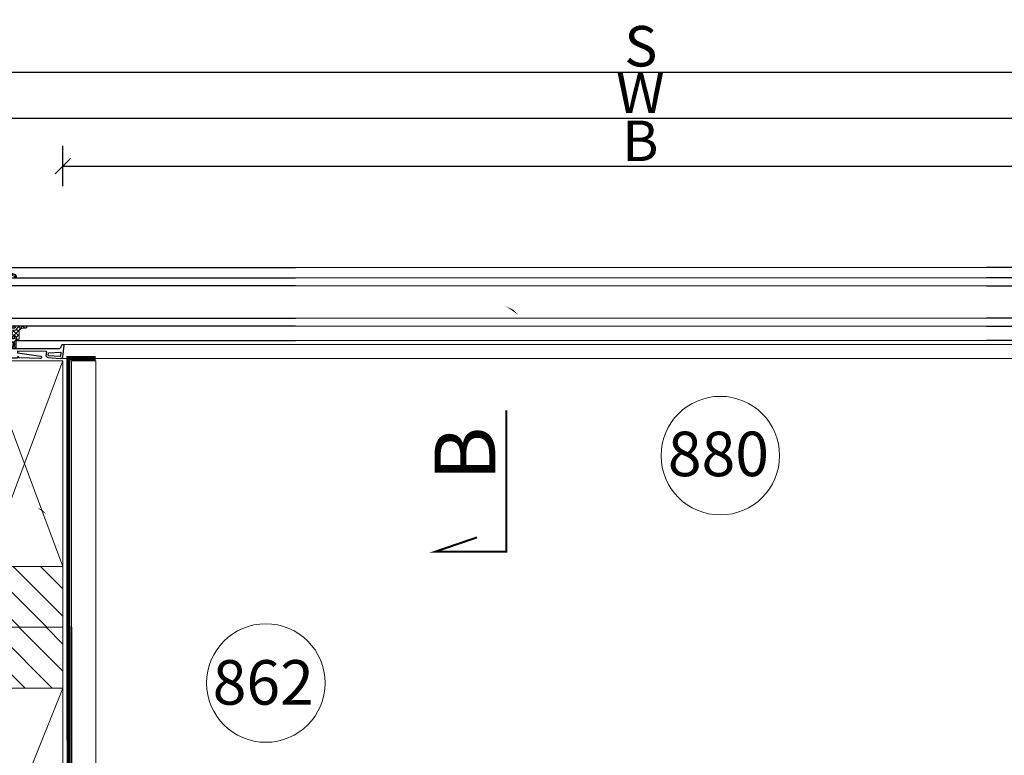
# Model space of a CAD drawing. Units: millimetres. Extents: x 3986 to 6856, y 5832 to 7802.
# Drawn here: x 5959 to 6445, y 6449 to 6813 of the extents above; entities that cross this region are included whole.
import ezdxf

# ---------------------------------------------------------------- set-up
doc = ezdxf.new("R2010")
doc.units = ezdxf.units.MM
doc.header["$LTSCALE"] = 30
doc.linetypes.add('HIDDEN', pattern=[0.375, 0.25, -0.125])
for name, color, linetype, lineweight in [('CONSTRUCTION', 40, 'Continuous', 20), ('FAKRO ALL', 1, 'Continuous', 20), ('FAKRO TEXT', 80, 'Continuous', 9), ('FAKRO WINDOW', 7, 'Continuous', 20)]:
    doc.layers.add(name, color=color, linetype=linetype, lineweight=lineweight)
doc.styles.add('FAKRO', font='arial.ttf')
doc.styles.get("Standard").update_dxf_attribs({"font": 'arial.ttf'})
doc.dimstyles.new('FAKRO', dxfattribs={"dimscale": 5, "dimtxt": 4, "dimasz": 1.5, "dimexe": 2, "dimexo": 15, "dimgap": 0.5, "dimtad": 1, "dimdec": 0, "dimrnd": 0.1, "dimzin": 1, "dimdsep": 46, "dimtxsty": 'Standard', "dimblk": 'OBLIQUE', "dimcen": 2, "dimclrd": 3, "dimclre": 3, "dimclrt": 3, "dimadec": 0, "dimazin": 0, "dimtfac": 1, "dimtdec": 0, "dimtix": 1, "dimtmove": 2, "dimatfit": 3, "dimldrblk": 'OBLIQUE', "dimfxl": 0, "dimtolj": 1, "dimarcsym": 0})

# ---------------------------------------------------------------- blocks, each defined once
blk = doc.blocks.new('_Oblique')
at = {"color": 0, "linetype": 'ByBlock', "lineweight": -2}
blk.add_line((-0.5, -0.5), (0.5, 0.5), dxfattribs=at)
blk = doc.blocks.new('*D9')
at = {"layer": 'DEFPOINTS', "color": 0, "transparency": 16777216}
for p in [(6588.882591037677, 6764.035740904634), (5942.407832458211, 6644.011202762922), (6588.882591037677, 6542.411202762922)]:
    blk.add_point(p, dxfattribs=at)
at = {"layer": 'FAKRO TEXT', "color": 3, "lineweight": -2, "transparency": 16777216}
for p, q in [((5942.407832458211, 6754.035740904634), (5942.407832458211, 6774.035740904634)), ((6588.882591037677, 6754.035740904634), (6588.882591037677, 6774.035740904634)), ((5942.407832458211, 6764.035740904634), (6588.882591037677, 6764.035740904634))]:
    blk.add_line(p, q, dxfattribs=at)
at = {"layer": 'FAKRO TEXT', "color": 3, "lineweight": -2, "transparency": 16777216, "xscale": 7.5, "yscale": 7.5, "zscale": 7.5, "rotation": 180}
blk.add_blockref('_Oblique', (5942.407832458211, 6764.035740904634), dxfattribs=at)
at = {"layer": 'FAKRO TEXT', "color": 3, "lineweight": -2, "transparency": 16777216, "xscale": 7.5, "yscale": 7.5, "zscale": 7.5}
blk.add_blockref('_Oblique', (6588.882591037677, 6764.035740904634), dxfattribs=at)
at = {"layer": 'FAKRO TEXT', "color": 3, "transparency": 16777216, "insert": (6265.645211747944, 6776.535740904634), "char_height": 20, "attachment_point": 5}
blk.add_mtext('\\A1;W', dxfattribs=at)
blk = doc.blocks.new('*D10')
at = {"layer": 'DEFPOINTS', "color": 0, "transparency": 16777216}
for p in [(6550.882591037677, 6740.298393480619), (5980.407832458211, 6644.011202762922), (6550.882591037677, 6644.011202762922)]:
    blk.add_point(p, dxfattribs=at)
at = {"layer": 'FAKRO TEXT', "color": 3, "lineweight": -2, "transparency": 16777216}
for p, q in [((5980.407832458211, 6730.298393480619), (5980.407832458211, 6750.298393480619)), ((6550.882591037677, 6730.298393480619), (6550.882591037677, 6750.298393480619)), ((5980.407832458211, 6740.298393480619), (6550.882591037677, 6740.298393480619))]:
    blk.add_line(p, q, dxfattribs=at)
at = {"layer": 'FAKRO TEXT', "color": 3, "lineweight": -2, "transparency": 16777216, "xscale": 7.5, "yscale": 7.5, "zscale": 7.5, "rotation": 180}
blk.add_blockref('_Oblique', (5980.407832458211, 6740.298393480619), dxfattribs=at)
at = {"layer": 'FAKRO TEXT', "color": 3, "lineweight": -2, "transparency": 16777216, "xscale": 7.5, "yscale": 7.5, "zscale": 7.5}
blk.add_blockref('_Oblique', (6550.882591037677, 6740.298393480619), dxfattribs=at)
at = {"layer": 'FAKRO TEXT', "color": 3, "transparency": 16777216, "insert": (6265.645211747944, 6752.798393480619), "char_height": 20, "attachment_point": 5}
blk.add_mtext('\\A1;B', dxfattribs=at)
blk = doc.blocks.new('*D11')
at = {"layer": 'DEFPOINTS', "color": 0, "transparency": 16777216}
for p in [(6611.417359202017, 6786.667176609144), (5920.417359202019, 6689.693470257534), (6611.417359202017, 6689.651119762712)]:
    blk.add_point(p, dxfattribs=at)
at = {"layer": 'FAKRO TEXT', "color": 3, "lineweight": -2, "transparency": 16777216}
for p, q in [((5920.417359202019, 6776.667176609144), (5920.417359202019, 6796.667176609144)), ((6611.417359202017, 6776.667176609144), (6611.417359202017, 6796.667176609144)), ((5920.417359202019, 6786.667176609144), (6611.417359202017, 6786.667176609144))]:
    blk.add_line(p, q, dxfattribs=at)
at = {"layer": 'FAKRO TEXT', "color": 3, "lineweight": -2, "transparency": 16777216, "xscale": 7.5, "yscale": 7.5, "zscale": 7.5, "rotation": 180}
blk.add_blockref('_Oblique', (5920.417359202019, 6786.667176609144), dxfattribs=at)
at = {"layer": 'FAKRO TEXT', "color": 3, "lineweight": -2, "transparency": 16777216, "xscale": 7.5, "yscale": 7.5, "zscale": 7.5}
blk.add_blockref('_Oblique', (6611.417359202017, 6786.667176609144), dxfattribs=at)
at = {"layer": 'FAKRO TEXT', "color": 3, "transparency": 16777216, "insert": (6265.917359202018, 6799.508240729198), "char_height": 20, "attachment_point": 5}
blk.add_mtext('\\A1;S', dxfattribs=at)
blk = doc.blocks.new('*D12')
at = {"layer": 'DEFPOINTS', "color": 0, "transparency": 16777216}
for p in [(5922.407832458211, 6610.625096442421), (6609.426885945825, 6611.048601390541), (6609.426885945825, 6180.032318501361)]:
    blk.add_point(p, dxfattribs=at)
at = {"layer": 'FAKRO TEXT', "color": 3, "lineweight": -2, "transparency": 16777216}
for p, q in [((5922.407832458211, 6190.032318501361), (5922.407832458211, 6170.032318501361)), ((6609.426885945825, 6190.032318501361), (6609.426885945825, 6170.032318501361)), ((5922.407832458211, 6180.032318501361), (6609.426885945825, 6180.032318501361))]:
    blk.add_line(p, q, dxfattribs=at)
at = {"layer": 'FAKRO TEXT', "color": 3, "lineweight": -2, "transparency": 16777216, "xscale": 7.5, "yscale": 7.5, "zscale": 7.5, "rotation": 180}
blk.add_blockref('_Oblique', (5922.407832458211, 6180.032318501361), dxfattribs=at)
at = {"layer": 'FAKRO TEXT', "color": 3, "lineweight": -2, "transparency": 16777216, "xscale": 7.5, "yscale": 7.5, "zscale": 7.5}
blk.add_blockref('_Oblique', (6609.426885945825, 6180.032318501361), dxfattribs=at)
at = {"layer": 'FAKRO TEXT', "color": 3, "transparency": 16777216, "insert": (6265.917359202018, 6192.532318501361), "char_height": 20, "attachment_point": 5}
blk.add_mtext('\\A1;X', dxfattribs=at)
blk = doc.blocks.new('A$C7F8E79C5')
at = {"layer": 'CONSTRUCTION'}
h = blk.add_hatch(dxfattribs=at)
h.set_pattern_fill('ANSI31', color=256, scale=3, angle=90, style=0)
h.set_pattern_definition([(135, (-12975.45349172634, -1197.593012456769), (-6.735192090801865, -6.735192090801863), [])])
h.paths.add_polyline_path([(190.0323706881527, 315.7891488244086), (190.0323706881518, 345.7891488244013), (278.0323706881527, 345.7891488244004), (278.0323706881527, 315.7891488244095)])
h = blk.add_hatch(dxfattribs=at)
h.set_pattern_fill('ANSI31', color=256, scale=3, angle=90, style=0)
h.set_pattern_definition([(135, (-204537.7870926878, 8339.122496443382), (-6.735192090801865, -6.735192090801863), [])])
h.paths.add_polyline_path([(278.0323706881527, 285.7745003869095), (278.0323706881527, 315.7891488244077), (0.003886009054440365, 315.7891488244077), (0.003886009054440365, 285.7745003869077)])
for p, q in [((278.0323706881527, 447.3891488244062), (240.0323706881527, 447.3891488244062)), ((294.3953860778047, 447.3891488244062), (282.3976025238153, 447.3891488244062)), ((190.0311330245795, 345.8068940892745), (278.0257336796385, 345.8068940892745)), ((278.0323706881527, 345.7891488244059), (278.0323706881527, 315.7891488244095)), ((0.02692839354040188, 315.7891488244077), (278.0323706881527, 315.7891488244131)), ((278.0323706881527, 315.7891488244095), (278.0323706881527, 285.7745003869077)), ((282.3975240176869, 23.13917111927913), (282.3976025238153, 315.7891488244095)), ((198.0301567415218, 85.59647910278181), (278.0323706881527, 285.7745003869077))]:
    blk.add_line(p, q, dxfattribs=at)
for points in [[(240.0323706881527, 345.7891488244059), (278.0323706881527, 345.7891488244059), (240.0323706881527, 447.3891488244062), (240.0323706881527, 345.7891488244059), (278.0323706881527, 447.3891488244062), (278.0323706881527, 345.7891488244059)], [(0.02584036855023442, 285.7745003869113), (278.0323706538975, 285.7714035458575)]]:
    blk.add_lwpolyline(points, dxfattribs=at)
at = {"layer": 'CONSTRUCTION', "linetype": 'Continuous'}
for points in [[(294.3953860778047, 447.3891488244062), (294.3953860778047, 447.3891488244062), (294.395378030029, 23.13629957993544), (282.2696098825027, 23.13920173396036)], [(282.3953860778047, 447.3891488244062), (282.395378030029, 35.13917197659066), (282.272481935368, 35.13920139026413)]]:
    blk.add_lwpolyline(points, dxfattribs=at)
at = {"layer": 'CONSTRUCTION'}
blk.add_lwpolyline([(198.0301567415218, 85.59647910278181), (278.0301567415218, 85.59647910278181), (278.0323706881527, 285.7745003869077), (198.0323706881527, 285.7745003869077)], close=True, dxfattribs=at)
at = {"layer": 'FAKRO ALL', "linetype": 'HIDDEN', "const_width": 2}
blk.add_lwpolyline([(294.2631638730154, 448.7691366167746), (280.7627271138981, 448.7690316162407), (280.9391162565798, 39.17715661654256, -0.41452124983603), (278.9379450841016, 37.17622755527191), (234.9880469701666, 37.17622755527191), (230.4749073403427, 33.4172570972878), (212.1409957398791, 33.4172570972878)], format="xyb", dxfattribs=at)
blk = doc.blocks.new('A$C59B554E2')
h = blk.add_hatch()
h.set_pattern_fill('ANSI31', color=256, scale=0.75)
h.set_pattern_definition([(45, (0, 4.547473508864641e-13), (-1.683798022700466, 1.683798022700466), [])])
h.paths.add_polyline_path([(55.77232091838687, 77.0544692134199), (55.77232091838664, 75.14869694685785), (55.72997042358543, 75.02164546241693), (55.56056844431919, 74.93694447279813), (54.75590904289902, 74.93694447279813), (54.62885755843581, 74.89459397797782), (54.5865070636346, 74.76754249353598), (54.5865070636346, 74.47108902985565), (54.62885755843581, 74.21698606097652), (54.84061003252373, 74.00523358691498), (55.0947130013783, 73.96288309211741), (56.28052685613056, 73.96288309211741), (56.53462982502151, 74.0052335869168), (56.70403180426956, 74.21698606097561), (56.78873279391246, 74.47108902985747), (56.78873279391269, 79.46844741774385), (56.70403180427002, 79.72255038662479), (56.53462982502151, 79.89195236586329), (56.28052685613056, 79.97665335550573), (55.9840733924384, 79.97665335550573), (55.81467141318967, 79.8919523658642), (55.77232091838687, 79.76490088142327), (55.77232091838664, 78.9602414800056), (55.72997042358566, 78.83318999556377), (55.56056844431896, 78.74848900592042), (54.29005359995904, 78.74848900592224), (54.16300211551334, 78.79083950074346), (52.89248727113659, 79.8496018710648), (52.59603380744261, 79.97665335550664), (31.75959035965457, 79.97665335550482), (31.37843590635634, 80.01900385030422), (31.0819824426444, 80.23075632436394), (30.87022996857445, 80.5695602828655), (30.78552897897043, 80.95071473618555), (30.78552897896998, 83.4493939301301), (30.70082798934595, 83.83054838345015), (30.48907551525826, 84.16935234195262), (30.1502715567633, 84.38110481601143), (29.7691171034628, 84.46580580563204), (28.79505572276048, 84.46580580563023), (28.41390126946226, 84.55050679525175), (28.07509731096707, 84.76225926931056), (27.8633448368787, 85.05871273301364), (27.7786438472549, 85.43986718631186), (27.7786438472549, 91.24188497564046), (27.69394285763065, 91.62303942896233), (27.48219038358047, 91.96184338746207), (27.14338642508392, 92.1735958615227), (26.76223197174886, 92.2582968511424), (25.27996465331967, 92.2582968511424), (25.02586168446669, 92.34299784078394), (24.81410921037877, 92.55475031484275), (24.77175871557529, 92.85120377852218), (24.89881020002122, 93.10530674740403), (25.66111910663744, 93.90996614884625), (25.78817059108314, 94.16406911772629), (25.74582009626192, 94.46052258140571), (25.57641811701342, 94.67227505546543), (25.27996465331921, 94.75697604508514), (25.02586168446669, 94.67227505546543), (23.79769733487319, 93.99466713846414), (23.33184189193275, 93.6558631799644), (22.99303793345575, 93.19000773702282), (22.82363595418883, 92.63945130446427), (22.78128545936738, 92.04654437708177), (22.9506874386343, 91.45363744970109), (23.24714090230827, 90.98778200678225), (23.67064585044568, 90.60662755346038), (24.22120228299241, 90.35252458458035), (24.77175871557597, 90.26782359495974), (25.27996465331944, 90.26782359495974), (25.53406762219197, 90.18312260534003), (25.70346960145844, 90.0137206260788), (25.78817059108292, 89.75961765719876), (25.78817059108292, 82.94118799236821), (25.83052108586594, 82.6870850235091), (26.04227355993612, 82.51768304424695), (26.29637652880706, 82.47533254945029), (28.28684978501701, 82.47533254944938), (28.54095275386931, 82.39063155980784), (28.71035473313623, 82.22122958056752), (28.79505572276048, 81.9671266116884), (28.79505572276025, 79.97665335550573), (28.41390126946203, 79.89195236586329), (28.07509731096684, 79.68019989180357), (27.86334483687915, 79.34139593330383), (27.77864384725467, 78.9602414800047), (27.86334483687892, 78.57908702668374), (28.07509731096707, 78.24028306818218), (28.41390126946203, 78.02853059412337), (28.79505572276048, 77.94382960448002), (46.58226354406793, 77.94382960448092), (46.70931502849498, 77.90147910968153), (46.79401601813743, 77.77442762524151), (46.79401601813788, 74.47108902985656), (46.83636651292272, 74.21698606097561), (47.00576849218783, 74.00523358691589), (47.25987146107832, 73.96288309211741), (48.48803581063589, 73.96288309211741), (48.74213877948841, 74.00523358691498), (48.91154075875465, 74.21698606097561), (48.99624174836072, 74.47108902985565), (48.99624174836117, 74.7675424935369), (48.91154075875534, 74.894593977976), (48.78448927430964, 74.93694447279813), (47.97982987287469, 74.93694447279722), (47.85277838842808, 75.02164546241693), (47.7680773988036, 75.14869694685694), (47.76807739880405, 77.77442762524242), (47.85277838842853, 77.90147910968244), (47.97982987287378, 77.94382960448092), (52.76543578669134, 77.9438296044791), (52.89248727113636, 77.90147910968153), (53.18894073481079, 77.6473761408015), (53.6971466725729, 77.35092267712298), (54.29005359995858, 77.26622168747963), (55.56056844431896, 77.26622168748054), (55.72997042358588, 77.18152069786174)])
h = blk.add_hatch()
h.set_pattern_fill('ANSI37', color=256, scale=0.5)
h.set_pattern_definition([(45, (0, 4.547473508864641e-13), (-1.122532015133644, 1.122532015133644), []), (135, (0, 4.547473508864641e-13), (-1.122532015133644, -1.122532015133644), [])])
edge = h.paths.add_edge_path()
edge.add_line((58.17967998720974, 82.88979814511913), (58.17967998720965, 78.89349688333562))
edge.add_arc((57.18418809990044, 78.93750704084687), 0.9964642450499287, 265.71390674927414, 357.4686329070142, ccw=False)
edge.add_line((57.10971566124226, 77.9438296044791), (56.78873279391257, 77.94382960447916))
edge.add_line((56.78873279391269, 77.9438296044791), (56.78873279391247, 79.58669317416998))
edge.add_line((56.78873279391223, 79.58669317417116), (56.45245829146548, 80.28946351370467))
edge.add_line((56.45245829146529, 80.2894635137036), (55.35191069526326, 80.28946351370365))
edge.add_line((55.35191069526331, 80.2894635137036), (54.90864619068072, 79.77002717200875))
edge.add_line((54.90864619068111, 79.77002717200958), (54.90864619068095, 78.74848900592143))
edge.add_line((54.90864619068111, 78.74848900592224), (54.29703793874096, 78.74848900592227))
edge.add_line((54.29703793874046, 78.74848900592224), (52.70737665444513, 79.97665335550671))
edge.add_line((52.7073766544454, 79.97665335550664), (48.33598246646127, 79.97665335550688))
edge.add_line((48.33598246646102, 79.97665335550664), (45.70485665722444, 81.13052320705455))
edge.add_arc((46.18600639227566, 82.70568652676229), 1.647010792707231, 106.98582730018069, 253.0141726998193, ccw=False)
edge.add_line((45.70485665722458, 84.28084984647103), (47.75307408121978, 84.95306451969745))
edge.add_line((47.75307408121989, 84.95306451969736), (50.85597705698806, 84.95306451969738))
edge.add_arc((50.85597705698819, 84.51765126758801), 0.4354132521087877, -89.99999999999989, 90, ccw=False)
edge.add_line((50.85597705698842, 84.08223801547956), (49.29688618200542, 84.08223801547946))
edge.add_line((49.29688618200521, 84.08223801547956), (48.15048940229426, 83.54752384063019))
edge.add_arc((48.24852141217002, 83.33734878689938), 0.2319134066218016, 115.0057707670762, 244.9942292329238)
edge.add_line((48.15048940229462, 83.12717373316809), (50.97945475989948, 83.12717373316823))
edge.add_line((50.97945475989923, 83.12717373316809), (52.74816578691922, 84.95306451969674))
edge.add_line((52.74816578691912, 84.95306451969645), (56.07416715997773, 84.95306451969628))
edge.add_arc((56.07416715997783, 84.51765126758801), 0.4354132521087877, -89.99999999999989, 90, ccw=False)
edge.add_line((56.07416715997806, 84.08223801547865), (54.43751207020184, 84.08223801547864))
edge.add_line((54.43751207020159, 84.08223801547956), (53.27502627826731, 83.54752384063002))
edge.add_arc((53.3717015075124, 83.33734878689938), 0.2313431502343836, 114.7012387363032, 245.2987612636968)
edge.add_line((53.27502627826743, 83.12717373316809), (56.54833645782393, 83.12717373316788))
edge.add_line((56.54833645782378, 83.127173733169), (57.28254071818398, 84.04558120142423))
edge.add_line((57.28254071818424, 84.04558120142428), (58.17967998720999, 84.9530645196977))
edge.add_line((58.17967998720974, 84.95306451969736), (61.56711798007983, 84.95306451969724))
edge.add_arc((61.56711798007996, 84.47639113256173), 0.4766733871343263, -89.99999999999989, 90, ccw=False)
edge.add_line((61.56711798008064, 83.99971774542792), (60.00694678773155, 83.9997177454278))
edge.add_line((60.00694678773084, 83.99971774542882), (59.05204912231301, 83.70579420368713))
edge.add_line((59.05204912231284, 83.70579420368722), (58.33451261561858, 83.29461079611848))
edge.add_line((58.33451261561913, 83.29461079611792), (58.17967998720977, 82.88979814511885))
at = {"color": 7, "lineweight": -3}
for points in [[(20.19790527580949, 113.9417501951921), (19.77440032768845, 113.5182452470726)], [(22.35778051124817, 113.9417501951939), (19.774400327688, 111.3583700116296)], [(24.47530525188358, 113.9417501951921), (19.77440032768823, 109.2408452710088)], [(26.59282999251877, 113.941750195193), (24.09415079858536, 111.4430710012502)], [(28.71035473313623, 113.9417501951939), (26.21167553920236, 111.4430710012502)], [(30.82787947377142, 113.9417501951921), (28.32920027981959, 111.4430710012493)], [(32.94540421440888, 113.9417501951921), (30.44672502047365, 111.4430710012502)], [(35.1052794498471, 113.941750195193), (32.6066002559121, 111.4430710012502)], [(37.22280419046433, 113.9417501951939), (34.7241249965291, 111.4430710012493)], [(39.34032893109998, 113.9417501951921), (37.3498556749098, 111.9512769390121)], [(41.45785367173517, 113.941750195193), (39.46738041552703, 111.9512769390112)], [(43.57537841235262, 113.941750195193), (41.58490515618064, 111.9512769390121)], [(45.69290315298986, 113.9417501951939), (43.70242989679787, 111.9512769390121)], [(47.38692294548787, 113.5182452470726), (45.26939820486859, 111.4007205064499)], [(48.99624174836094, 113.0100393093107), (47.59867541953713, 111.6124729805106)], [(50.60556055125289, 112.4594828767495), (49.33504570687433, 111.1889680323675)], [(52.1725288593052, 111.9512769390112), (51.02906549937211, 110.8078135790702)], [(22.27307952162391, 109.6219997243061), (19.77440032768868, 107.1233205303615)], [(22.27307952162414, 107.5044749836843), (19.77440032768936, 105.0057957897416)], [(36.75694874752412, 111.4007205064499), (35.57113489276935, 110.2149066516868)], [(36.75694874752389, 109.2831957658054), (35.57113489277003, 108.0973819110659)], [(36.75694874752367, 107.1656710251827), (35.57113489276958, 105.9375066756229)], [(45.26939820486814, 111.4430710012493), (45.22704771006715, 111.6971739701303), (45.26939820486814, 111.4430710012493), (45.26939820486928, 110.3419581361286), (45.35409919447466, 110.1302056620698), (45.26939820486928, 110.3419581361286)], [(46.15875859593052, 111.6124729805115), (46.07405760630581, 111.3160195168084), (46.07405760630581, 110.3419581361286), (45.98935661668179, 110.130205662068), (45.81995463741509, 109.9608036828076), (45.56585166854461, 109.9608036828076), (45.35409919447466, 110.1302056620698), (45.56585166854461, 109.9608036828076), (45.81995463741509, 109.9608036828076), (45.98935661668179, 110.130205662068), (46.07405760630581, 110.3419581361286), (46.07405760630581, 111.3160195168084), (46.15875859593052, 111.6124729805115), (46.41286156480123, 111.7818749597491)], [(53.7818476621967, 111.4430710012493), (52.76543578669111, 110.4266591257474)], [(55.39116646508865, 110.892514568689), (54.50180607401035, 110.0031541776279)], [(56.61933081464576, 110.0031541776279), (55.9840733924384, 109.3678967554488)], [(22.27307952162346, 105.3869502430625), (19.77440032768845, 102.8882710491198)], [(22.27307952162391, 103.269425502418), (19.77440032768823, 100.7707463084735)], [(49.54679818092632, 89.97137013125757), (49.54679818092609, 90.94543151196012), (47.00576849218737, 90.94543151196194), (47.00576849218874, 102.9729720387377), (49.54679818092632, 102.9729720387386), (47.00576849218874, 102.9729720387377), (47.00576849218737, 90.94543151196194), (49.54679818092609, 90.94543151196012)], [(50.52085956162864, 103.9470334194184), (50.52085956162887, 101.9565601632376), (48.022180367695, 101.9565601632366), (48.022180367695, 91.96184338746298), (50.52085956162864, 91.96184338746298), (50.52085956162864, 89.97137013125848), (52.51133281781858, 89.97137013125757), (52.51133281781858, 103.9470334194175)], [(22.27307952162369, 101.1519007617962), (19.77440032768845, 98.65322156785169)], [(22.27307952162369, 99.03437602117356), (19.774400327688, 96.53569682722991)], [(22.8236359541886, 97.4674077130885), (19.77440032768845, 94.4181720865854)], [(24.94116069482402, 97.4674077130876), (22.95068743863453, 95.43458396208644)], [(22.27307952162369, 94.75697604508605), (19.77440032768845, 92.2582968511415)], [(22.27307952162391, 92.63945130446336), (19.77440032768936, 90.14077211051881)], [(55.77232091838687, 77.0544692134199), (55.77232091838664, 75.14869694685785), (55.72997042358543, 75.02164546241693), (55.56056844431919, 74.93694447279813), (54.75590904289902, 74.93694447279813), (54.62885755843581, 74.89459397797782), (54.5865070636346, 74.76754249353598), (54.5865070636346, 74.47108902985565), (54.62885755843581, 74.21698606097652), (54.84061003252373, 74.00523358691498), (55.0947130013783, 73.96288309211741), (56.28052685613056, 73.96288309211741), (56.53462982502151, 74.0052335869168), (56.70403180426956, 74.21698606097561), (56.78873279391246, 74.47108902985747), (56.78873279391269, 79.46844741774385), (56.70403180427002, 79.72255038662479), (56.53462982502151, 79.89195236586329), (56.28052685613056, 79.97665335550573), (55.9840733924384, 79.97665335550573), (55.81467141318967, 79.8919523658642), (55.77232091838687, 79.76490088142327), (55.77232091838664, 78.9602414800056), (55.72997042358566, 78.83318999556377), (55.56056844431896, 78.74848900592042), (54.29005359995904, 78.74848900592224), (54.16300211551334, 78.79083950074346), (52.89248727113659, 79.8496018710648), (52.59603380744261, 79.97665335550664), (31.75959035965457, 79.97665335550482), (31.37843590635634, 80.01900385030422), (31.0819824426444, 80.23075632436394), (30.87022996857445, 80.5695602828655), (30.78552897897043, 80.95071473618555), (30.78552897896998, 83.4493939301301), (30.70082798934595, 83.83054838345015), (30.48907551525826, 84.16935234195262), (30.1502715567633, 84.38110481601143), (29.7691171034628, 84.46580580563204), (28.79505572276048, 84.46580580563023), (28.41390126946226, 84.55050679525175), (28.07509731096707, 84.76225926931056), (27.8633448368787, 85.05871273301364), (27.7786438472549, 85.43986718631186), (27.7786438472549, 91.24188497564046), (27.69394285763065, 91.62303942896233), (27.48219038358047, 91.96184338746207), (27.14338642508392, 92.1735958615227), (26.76223197174886, 92.2582968511424), (25.27996465331967, 92.2582968511424), (25.02586168446669, 92.34299784078394), (24.81410921037877, 92.55475031484275), (24.77175871557529, 92.85120377852218), (24.89881020002122, 93.10530674740403), (25.66111910663744, 93.90996614884625), (25.78817059108314, 94.16406911772629), (25.74582009626192, 94.46052258140571), (25.57641811701342, 94.67227505546543), (25.27996465331921, 94.75697604508514), (25.02586168446669, 94.67227505546543), (23.79769733487319, 93.99466713846414), (23.33184189193275, 93.6558631799644), (22.99303793345575, 93.19000773702282), (22.82363595418883, 92.63945130446427), (22.78128545936738, 92.04654437708177), (22.9506874386343, 91.45363744970109), (23.24714090230827, 90.98778200678225), (23.67064585044568, 90.60662755346038), (24.22120228299241, 90.35252458458035), (24.77175871557597, 90.26782359495974), (25.27996465331944, 90.26782359495974), (25.53406762219197, 90.18312260534003), (25.70346960145844, 90.0137206260788), (25.78817059108292, 89.75961765719876), (25.78817059108292, 82.94118799236821), (25.83052108586594, 82.6870850235091), (26.04227355993612, 82.51768304424695), (26.29637652880706, 82.47533254945029), (28.28684978501701, 82.47533254944938), (28.54095275386931, 82.39063155980784), (28.71035473313623, 82.22122958056752), (28.79505572276048, 81.9671266116884), (28.79505572276025, 79.97665335550573), (28.41390126946203, 79.89195236586329), (28.07509731096684, 79.68019989180357), (27.86334483687915, 79.34139593330383), (27.77864384725467, 78.9602414800047), (27.86334483687892, 78.57908702668374), (28.07509731096707, 78.24028306818218), (28.41390126946203, 78.02853059412337), (28.79505572276048, 77.94382960448002), (46.58226354406793, 77.94382960448092), (46.70931502849498, 77.90147910968153), (46.79401601813743, 77.77442762524151), (46.79401601813788, 74.47108902985656), (46.83636651292272, 74.21698606097561), (47.00576849218783, 74.00523358691589), (47.25987146107832, 73.96288309211741), (48.48803581063589, 73.96288309211741), (48.74213877948841, 74.00523358691498), (48.91154075875465, 74.21698606097561), (48.99624174836072, 74.47108902985565), (48.99624174836117, 74.7675424935369), (48.91154075875534, 74.894593977976), (48.78448927430964, 74.93694447279813), (47.97982987287469, 74.93694447279722), (47.85277838842808, 75.02164546241693), (47.7680773988036, 75.14869694685694), (47.76807739880405, 77.77442762524242), (47.85277838842853, 77.90147910968244), (47.97982987287378, 77.94382960448092), (52.76543578669134, 77.9438296044791), (52.89248727113636, 77.90147910968153), (53.18894073481079, 77.6473761408015), (53.6971466725729, 77.35092267712298), (54.29005359995858, 77.26622168747963), (55.56056844431896, 77.26622168748054), (55.72997042358588, 77.18152069786174)], [(26.63518048732203, 97.04390276496906), (25.0682121792513, 95.43458396208553)], [(27.60924186802413, 95.85808891022862), (25.78817059108292, 94.03701763328627)], [(27.7786438472549, 93.90996614884534), (26.80458246658873, 92.93590476814279)], [(22.27307952162369, 90.52192656384159), (19.77440032768823, 88.02324736989794)], [(22.27307952162369, 88.40440182319617), (19.77440032768868, 85.90572262925343)], [(22.27307952162391, 86.28687708257348), (19.77440032768845, 83.78819788862984)], [(22.27307952162369, 84.16935234195262), (19.77440032768845, 81.67067314800897)], [(22.27307952162391, 82.05182760130629), (19.77440032768823, 79.55314840736446)], [(22.44248150087083, 80.10370483994666), (19.77440032768845, 77.43562366674178)], [(24.43295475708146, 79.97665335550482), (22.27307952162391, 77.81677812006365)], [(27.77864384725513, 81.16246721024709), (24.56000624152603, 77.94382960448092)], [(26.93163395101396, 82.47533254945029), (25.78817059108292, 81.2895186946871)], [(27.7786438472549, 79.04494246962531), (26.6775309821428, 77.94382960448092)], [(21.9342755631269, 77.43562366674087), (19.774400327688, 75.31809892612)], [(21.76487358387976, 75.19104744167817), (19.77440032768823, 73.1582236906761)], [(21.76487358387999, 73.07352270103365), (19.77440032768845, 71.04069895003158)], [(51.24081797342183, 76.0804078327401), (50.8173130253208, 75.74160387423944), (50.8173130253208, 74.17463556617804), (50.90201401496279, 74.00523358691498), (51.02906549937211, 73.96288309211741), (51.45257044749133, 73.83583160767557), (51.74902391120418, 73.53937814397523), (51.87607539563101, 73.158223690677), (51.91842589043222, 73.03117220623426), (52.08782786969891, 72.94647121661728), (52.46898232301714, 72.94647121661546), (52.59603380744284, 73.03117220623517), (52.68073479708528, 73.1582236906761), (52.80778628149528, 73.53937814397523), (53.10423974518631, 73.83583160767739), (53.52774469332621, 73.96288309211741), (53.654796177751, 74.00523358691498), (53.7394971673757, 74.17463556617622), (53.7394971673757, 75.74160387423854), (53.31599221925626, 76.0804078327401), (52.80778628149437, 76.29216030679981), (52.25722984894719, 76.3768612964177), (51.74902391120372, 76.29216030679981)], [(21.76487358388022, 70.91364746559157), (19.77440032768823, 68.92317420940981)], [(21.76487358387999, 68.79612272496888), (19.77440032768845, 66.80564946878712)], [(72.8819208226962, 71.89194334044896), (78.63153341325165, 72.14600069827611), (78.75858489765756, 72.10365020345671), (78.80093539247855, 71.93424822419547), (78.55688712758365, 70.13439780572662), (78.47218613794143, 70.0073463212866), (78.34513465351392, 69.96499582646356), (72.7548693382405, 70.43085126940423), (72.62781785379502, 70.51555225902484), (72.58546735899176, 70.64260374346577), (72.67016834862716, 71.72254136118681), (72.75486933825164, 71.84959284562683)], [(21.76487358388022, 66.6785979843471), (19.77440032768845, 64.6881247281417)], [(21.76487358388044, 64.56107324369987), (19.77440032768823, 62.57059998752084)], [(21.76487358388113, 62.443548503079), (19.77440032768845, 60.45307524689815)], [(21.76487358388022, 60.32602376245814), (19.77440032768823, 58.33555050625273)], [(21.76487358387999, 58.20849902181271), (19.77440032768845, 56.21802576563095)], [(21.76487358388022, 56.09097428119003), (19.774400327688, 54.05815053018705)], [(21.76487358387976, 53.97344954056825), (19.77440032768823, 51.94062578956618)], [(21.76487358387999, 51.81357430512435), (19.77440032768868, 49.82310104891985)], [(21.76487358388022, 49.69604956450257), (19.77440032768823, 47.70557630829808)], [(21.76487358387999, 47.57852482385806), (19.77440032768845, 45.58805156767721)], [(21.76487358387999, 45.4610000832372), (19.77440032768868, 43.47052682703179)], [(21.76487358388022, 43.3434753426136), (19.77440032768823, 41.35300208641002)], [(21.76487358387999, 41.22595060197), (19.77440032768845, 39.23547734578642)], [(21.76487358388022, 39.10842586134731), (19.77440032768845, 37.11795260514282)], [(21.76487358388044, 36.99090112072372), (19.77440032768845, 34.95807736969891)], [(20.8755131928001, 33.94166549419788), (21.76487358387999, 34.87337638008103)]]:
    blk.add_lwpolyline(points, close=True, dxfattribs=at)
for points in [[(21.25666764613652, 33.94166549419788), (20.28260626543192, 33.94166549419879), (20.02850329656076, 34.02636648384123), (19.85910131731271, 34.19576846307882), (19.77440032768845, 34.44987143195976), (19.77440032768868, 113.4758947522514), (19.85910131731271, 113.687647226312), (20.02850329656121, 113.8993997003954), (20.28260626543238, 113.9417501951939), (45.77760414261229, 113.9417501951921), (194.6272286671619, 113.9417501951948)], [(45.77760414261229, 113.9417501951921), (46.37051106998001, 113.8570492055733), (55.72997042358566, 110.765463084248), (56.15347537170487, 110.5537106101883), (56.49227933020029, 110.2149066516886), (56.70403180427002, 109.8337521983667), (56.78873279391246, 109.3678967554488), (56.70403180427115, 109.113793786566), (56.4922793302012, 108.986742302126), (56.23817636132935, 108.9867423021278), (56.06877438208085, 109.1137937865669), (55.9840733924384, 109.3678967554488), (55.89937240281392, 109.6219997243061), (55.68761992876443, 109.749051208747), (46.70931502849544, 111.8242254545712), (46.41286156480123, 111.7818749597491), (46.70931502849544, 111.8242254545712), (49.1232932328046, 111.2313185271887), (49.50444768614125, 111.1042670427496), (49.80090114981522, 110.8078135790693), (49.97030312908191, 110.4266591257483), (50.0126536238663, 110.0031541776279), (49.88560213943924, 109.5796492295085), (49.63149917054852, 109.2408452710088), (49.29269521207129, 109.0290927969254), (48.86919026393366, 108.9443918073066), (40.01793684809195, 108.9443918073048), (40.01793684809218, 107.5891759733049), (39.93323585846792, 107.0809700355658), (39.72148338441616, 106.6151145926242), (39.3403289311002, 106.2763106341226), (38.91682398298053, 106.0222076652426), (38.40861804523684, 105.9375066756238), (37.90041210747472, 106.0222076652426), (37.43455666453451, 106.2763106341235), (37.09575270603705, 106.6151145926242), (36.84164973714633, 107.0809700355658), (36.75694874752367, 107.589175973304), (36.75694874752367, 111.4430710012502), (36.8416497371461, 111.6971739701294), (37.01105171641325, 111.90892644419), (37.26515468530374, 111.9512769390121), (44.76119226712467, 111.9512769390121), (45.01529523597901, 111.90892644419), (45.22704771006715, 111.6971739701303), (45.01529523597901, 111.90892644419), (44.76119226712467, 111.9512769390121), (37.26515468530374, 111.9512769390121), (37.01105171641325, 111.90892644419), (36.8416497371461, 111.6971739701294), (36.75694874752367, 111.4430710012502), (36.75694874752389, 105.5563522223019), (36.71459825272086, 105.2598987586207), (36.4604952838481, 105.0481462845619), (36.16404182015617, 104.9634452949203), (35.86758835648016, 105.0481462845628), (35.65583588241225, 105.2598987586216), (35.57113489276935, 105.556352222301), (35.57113489276958, 110.9348650635111), (35.52878439796655, 111.1889680323684), (35.31703192391501, 111.4007205064509), (35.06292895502588, 111.4430710012493), (22.78128545936738, 111.4430710012493), (22.52718249051327, 111.4007205064509), (22.35778051124794, 111.1889680323684), (22.27307952162369, 110.9348650635093)], [(34.46663154622456, 33.94166549419788), (26.29637652880683, 33.94166549419879), (21.25666764613652, 33.94166549419788), (21.51077061498904, 34.02636648384123), (21.72252308907741, 34.19576846307973), (21.76487358388022, 34.44987143196067), (21.76487358388022, 76.96976822380111), (21.8495745735222, 77.35092267712207), (22.06132704757238, 77.6473761408015), (22.4001310060703, 77.85912861486031), (22.78128545936784, 77.94382960448092), (27.27043790952939, 77.94382960448002), (27.52454087840215, 78.02853059412337), (27.69394285763087, 78.19793257336096), (27.7786438472549, 78.45203554224372), (27.77864384725513, 81.9671266116884), (27.69394285763065, 82.22122958056843), (27.52454087840169, 82.39063155980784), (27.27043790952939, 82.47533254944938), (26.29637652880706, 82.47533254945029), (26.04227355993567, 82.39063155980784), (25.83052108586639, 82.22122958056843), (25.78817059108292, 81.96712661168749), (25.78817059108269, 80.44250879842457), (25.70346960145889, 80.18840582956545), (25.5340676221922, 80.01900385030513), (25.27996465331944, 79.97665335550573), (22.78128545936761, 79.97665335550573), (22.52718249051281, 80.01900385030422), (22.35778051124817, 80.18840582956545), (22.27307952162414, 80.44250879842457), (22.27307952162369, 94.96872851914486), (22.35778051124839, 95.22283148802671), (22.52718249051281, 95.39223346728886), (22.78128545936761, 95.43458396208644), (25.27996465331944, 95.43458396208644), (25.5340676221922, 95.39223346728795), (25.70346960145866, 95.2228314880249), (25.78817059108314, 94.96872851914577), (25.78817059108337, 93.44411070590559), (25.83052108586594, 93.19000773702373), (26.04227355993589, 93.02060575778523), (26.29637652880683, 92.93590476814279), (27.27043790952916, 92.93590476814097), (27.52454087840215, 93.02060575778523), (27.69394285763042, 93.19000773702282), (27.7786438472549, 93.44411070590468), (27.7786438472549, 94.96872851914486), (27.69394285763065, 95.60398594134858), (27.43983988875948, 96.19689286872926), (27.05868543545967, 96.70509880646932), (26.50812900287679, 97.12860375458786), (25.91522207550884, 97.38270672346971), (25.27996465331944, 97.4674077130885), (22.78128545936784, 97.4674077130885), (22.52718249051327, 97.50975820790973), (22.35778051124817, 97.72151068197036), (22.27307952162414, 97.97561365085039), (22.27307952162369, 110.9348650635093), (35.06292895502634, 110.9348650635111), (35.06292895502565, 105.556352222301), (35.14762994465059, 105.1328472741825), (35.40173291353926, 104.79404331568), (35.74053687203696, 104.5399403468009), (36.16404182015572, 104.4552393571803), (36.58754676829381, 104.5399403468009), (36.96870122159203, 104.7940433156818), (37.18045369566153, 105.1328472741834), (37.26515468530397, 105.5563522223019), (37.26515468530374, 106.4033621185636)], [(194.6272286671617, 104.9634452949194), (40.01793684809218, 104.9634452949194), (40.01793684809195, 108.9443918073048), (194.6272286671619, 108.9443918073066)], [(39.76383387923738, 106.699815582243), (39.76383387923715, 90.56427705863916), (39.76383387923784, 87.55739192695546), (36.75694874752367, 87.55739192695637), (36.75694874752367, 90.56427705863916), (36.75694874752389, 105.5563522223019)], [(194.6272286671615, 84.97401174339393), (40.01793684809218, 84.97401174339393), (40.0179368480924, 88.95495825575745), (40.01793684809218, 104.9634452949194), (48.53038630541846, 104.9634452949194), (48.53038630541869, 103.9470334194193), (49.54679818092632, 103.9470334194193), (49.54679818092632, 102.9729720387386), (49.54679818092632, 103.9470334194193), (48.53038630541869, 103.9470334194193), (48.53038630541846, 104.9634452949194), (53.52774469332599, 104.9634452949203), (53.52774469332599, 88.95495825575654), (48.53038630541846, 88.95495825575654), (48.53038630541869, 89.97137013125757), (49.54679818092632, 89.97137013125757), (48.53038630541869, 89.97137013125757), (48.53038630541846, 88.95495825575654), (40.0179368480924, 88.95495825575745), (194.6272286671619, 88.95495825575563)], [(27.69394285763042, 91.66538992378264), (27.18573691988672, 92.17359586152088)], [(56.78873279391269, 79.46844741774385), (56.78873279391246, 78.15558207856338), (56.8310832886973, 78.02853059412337), (56.95813477314096, 77.94382960448002), (57.29693873163774, 77.9438296044791), (194.6272286671619, 77.94382960448002)], [(55.68761992876466, 75.95335634830008), (55.22176448582172, 75.95335634829917), (55.0947130013783, 75.91100585347885), (55.01001201175404, 75.74160387423854), (55.01001201175382, 74.17463556617713), (55.0947130013783, 74.00523358691498), (55.22176448582172, 73.96288309211832), (57.29693873163797, 73.96288309211741), (77.87927921057303, 73.98829283367286), (78.30278415869248, 74.03064332846952), (78.64158811718744, 74.24239580253015), (78.85334059125762, 74.53884926623141), (78.9803920756849, 74.92000371953145), (79.19214454975258, 75.62415547687306), (79.31919603419828, 75.87825844575309), (79.57329900307082, 76.04766042501706), (79.912102961566, 76.00530993019493), (80.12385543563596, 75.83590795095552), (80.20855642525862, 75.49710399245669), (79.5309485082496, 69.83794434202446), (79.44624751862557, 69.45678988872623), (79.19214454975304, 69.16033642502316), (78.85334059125739, 68.99093444578375), (78.47218613794121, 68.94858395096253), (72.50076636936751, 69.45678988872532), (72.11961191605133, 69.54149087834412), (71.82315845235917, 69.79559384722597), (71.6114059783074, 70.13439780572662), (71.56905548348755, 70.51555225902484), (71.78080795753817, 72.2632928224566), (71.7384574627531, 72.39034430689571), (71.61140597830763, 72.47504529651451), (57.50869120570565, 72.734718742533), (57.33928922645987, 72.69236824773361), (57.29693873163797, 72.52296626847328), (57.29693873163774, 72.05711082553171), (57.38163972126199, 71.88770884629412), (68.9433248051073, 70.16838473037024), (69.197427773978, 69.95663225628778), (69.28212876360226, 69.66017879260744), (69.19742777397846, 69.36372532892892), (69.02802579475065, 69.15197285484555), (68.73157233103825, 69.06727186522585), (68.43511886736383, 69.10962236004707), (58.18629912269807, 69.38902965235047), (58.05924763825237, 69.55843163158988), (58.01689714346912, 69.77018410567143), (57.80514466938143, 69.93958608490902), (57.55104170052687, 69.94770062480438), (57.39144840561744, 69.83965920391984), (57.32157414898279, 69.6770112315553), (57.29693873163797, 69.35255892061468), (57.21223774201326, 69.22550743617467), (57.08518625758643, 69.18315694137618), (54.50180607401012, 69.18315694137527), (54.12065162069189, 69.35255892061377), (53.61244568296797, 69.77606386873413), (52.97718826076107, 70.0725173324372), (52.25722984894765, 70.15721832205509), (51.57962193195522, 70.07251733243538), (50.94436450974808, 69.77606386873413), (50.39380807718294, 69.35255892061377), (50.05500411868775, 69.18315694137527), (35.97030761799647, 69.18315694137527), (35.71620464910734, 69.09845595173283), (35.54680266987748, 68.92905397249433), (35.462101680253, 68.6749510036143), (35.462101680253, 67.32976694284389), (35.37740069064898, 67.03331347916355), (35.16564821656175, 66.82156100507927), (34.86919475286663, 66.73686001546048), (34.5727412891747, 66.82156100508018), (34.36098881512316, 67.03331347916355), (34.27628782549914, 67.32976694284389), (34.27628782549891, 70.15721832205509), (34.36098881512294, 70.41132129093694), (34.5303907943719, 70.62307376499666), (34.78449376326239, 70.66542425981788), (45.77760414261206, 70.66542425981788), (46.24345958555432, 70.75012524943668), (46.66696453369218, 70.96187772349731), (47.00576849218714, 71.30068168199796), (47.21752096623891, 71.50655439297316), (47.25987146107877, 71.97240983591382), (47.25987146107809, 73.75113061805769), (47.34457245068461, 73.87818210247588), (47.47162393513008, 73.96288309211741), (49.33504570687433, 73.96288309211741), (49.46209719130161, 74.00523358691498), (49.54679818092609, 74.17463556617713), (49.54679818092586, 75.74160387423854), (49.46209719130184, 75.91100585347885), (49.33504570687433, 75.95335634829917), (48.86919026393389, 75.95335634829917), (48.74213877948819, 76.03805733791796), (48.65743778986393, 76.16510882235889), (48.74213877948841, 76.2921603067989), (49.63149917054852, 77.054469213419), (49.9279526342425, 77.13917020306235), (54.62885755843581, 77.13917020306235), (55.72997042358566, 77.13917020306144)], [(54.62885755843581, 77.13917020306235), (54.92531102214798, 77.05446921342082), (55.8146714131899, 76.2921603067989), (55.85702190802931, 76.16510882235889), (55.81467141319013, 76.03805733791796), (55.68761992876466, 75.95335634830008), (55.77232091838664, 75.95335634829917)]]:
    blk.add_lwpolyline(points, dxfattribs=at)
at = {"layer": 'FAKRO WINDOW'}
for p, q in [((194.6272286671617, 76.0264851776401), (79.74270098231818, 76.02648517760554)), ((194.6272286671615, 68.96975919837405), (78.22337698087267, 68.96975919837314))]:
    blk.add_line(p, q, dxfattribs=at)
blk.add_lwpolyline([(58.17967998720974, 82.88979814511913), (58.17967998720997, 78.8934968833355, -0.4232123511539702), (57.10971566124226, 77.9438296044791), (56.78873279391269, 77.9438296044791), (56.78873279391223, 79.58669317417116), (56.45245829146529, 80.2894635137036), (55.35191069526331, 80.2894635137036), (54.90864619068111, 79.77002717200958), (54.90864619068111, 78.74848900592224), (54.29703793874046, 78.74848900592224), (52.7073766544454, 79.97665335550664), (48.33598246646102, 79.97665335550664), (45.70485665722481, 81.13052320705447, -0.7401524928042018), (45.70485665722458, 84.28084984647103), (47.75307408121989, 84.95306451969736), (50.85597705698797, 84.95306451969736, -0.9999999999999999), (50.85597705698842, 84.08223801547956), (49.29688618200521, 84.08223801547956), (48.1504894022944, 83.54752384062976, 0.6369994648269988), (48.15048940229462, 83.12717373316809), (50.97945475989923, 83.12717373316809), (52.74816578691912, 84.95306451969645), (56.07416715997829, 84.95306451969736, -0.9999999999999999), (56.07416715997806, 84.08223801547865), (54.43751207020159, 84.08223801547956), (53.27502627826721, 83.54752384063067, 0.6407416988772592), (53.27502627826743, 83.12717373316809), (56.54833645782378, 83.127173733169), (57.28254071818424, 84.04558120142428), (58.17967998720974, 84.95306451969736), (61.56711798008018, 84.95306451969736, -0.9999999999999999), (61.56711798008064, 83.99971774542792), (60.00694678773084, 83.99971774542882), (59.05204912231284, 83.70579420368722), (58.33451261561913, 83.29461079611792), (58.17967998720974, 82.88979814511913)], format="xyb", dxfattribs=at)

msp = doc.modelspace()

# ---------------------------------------------------------------- linework, layer by layer
at = {"layer": 'FAKRO TEXT'}
for points in [[(6203.096136035912, 6669.169143326259, 0, 7.999999999999999, 0), (6220.783927230248, 6656.032413394658, 0, 0, 0), (6281.124975468897, 6613.98445636736, 0, 0, 0)], [(5970.541077817972, 6570.173879063848, 0, 7.999999999999999, 0), (5986.701209435788, 6557.037149132247, 0, 0, 0), (6057.402539518179, 6502.64594286399, 0, 0, 0)]]:
    msp.add_lwpolyline(points, format="xyseb", dxfattribs=at)
at = {"layer": 'FAKRO TEXT', "lineweight": 25, "const_width": 0.9999999999999998}
msp.add_lwpolyline([(6199.438614396883, 6619.61350627327), (6199.39940873979, 6549.773233641398), (6164.38334532334, 6549.792890319749), (6184.939237698969, 6556.828438775057)], dxfattribs=at)
at = {"layer": 'FAKRO TEXT'}
for centre in [(6305.150522611842, 6597.242533525244), (6080.675530202812, 6484.872738297502)]:
    msp.add_circle(centre, 29.28342356981639, dxfattribs=at)
at = {"layer": 'FAKRO WINDOW'}
for p, q in [((6095.270187541491, 6690.116975205654), (6436.564530862544, 6690.116975205654)), ((6095.270187541491, 6685.119616817767), (6436.564530862544, 6685.119616817767)), ((6095.270187541491, 6681.138670305379), (6436.564530862544, 6681.138670305379)), ((6095.270187541491, 6665.130183266218), (6436.564530862544, 6665.130183266218)), ((6095.270187541491, 6661.149236753854), (6436.564530862544, 6661.149236753854)), ((6095.270187541491, 6654.119054614941), (6436.564530862544, 6654.119054614941)), ((6095.270187541492, 6652.201710188101), (6436.564530862545, 6652.201710188101)), ((6095.270187541492, 6645.144984208835), (6436.564530862545, 6645.144984208835))]:
    msp.add_line(p, q, dxfattribs=at)

# ---------------------------------------------------------------- block references
at = {"layer": 'CONSTRUCTION'}
msp.add_blockref('A$C7F8E79C5', (5702.375461770058, 6196.622053938516), dxfattribs=at)
at = {"layer": 'FAKRO WINDOW'}
msp.add_blockref('A$C59B554E2', (5900.64295887433, 6576.175225010462), dxfattribs=at)
at = {"layer": 'FAKRO WINDOW', "xscale": -1}
msp.add_blockref('A$C59B554E2', (6631.191759529705, 6576.175225010462), dxfattribs=at)

# ---------------------------------------------------------------- texts
at = {"layer": 'FAKRO TEXT', "insert": (6164.023786469747, 6584.694844432934), "char_height": 30, "width": 37.70131339046657, "attachment_point": 1, "rotation": 89.99999999999999, "style": 'FAKRO'}
msp.add_mtext('{\\fVerdana|b0|i0|c238|p34;B}', dxfattribs=at)
at = {"layer": 'FAKRO TEXT', "char_height": 22, "width": 54.01186861306086, "attachment_point": 1}
for s, insert in [('\\pi0.048916;{\\fVerdana|b0|i0|c238|p34;880}', (6278.144588305313, 6609.078745368729)), ('\\pi0.034141;{\\fVerdana|b0|i0|c238|p34;862}', (6053.669595896281, 6496.195211887697))]:
    msp.add_mtext(s, dxfattribs=dict(at, insert=insert))

# ---------------------------------------------------------------- dimensions: what is measured, and where the dimension line sits
at = {"layer": 'FAKRO TEXT'}
for base, p1, p2, text, picture, middle in [((6611.417359202017, 6786.667176609144), (5920.417359202019, 6689.693470257534), (6611.417359202017, 6689.651119762712), 'S', '*D11', (6265.917359202018, 6799.508240729198)), ((6588.882591037677, 6764.035740904634), (5942.407832458211, 6644.011202762922), (6588.882591037677, 6542.411202762922), 'W', '*D9', (6265.645211747944, 6776.535740904634)), ((6550.882591037677, 6740.298393480619), (5980.407832458211, 6644.011202762922), (6550.882591037677, 6644.011202762922), 'B', '*D10', (6265.645211747944, 6752.798393480619)), ((6609.426885945825, 6180.032318501361), (5922.407832458211, 6610.625096442421), (6609.426885945825, 6611.048601390541), 'X', '*D12', (6265.917359202018, 6192.532318501361))]:
    dim = msp.add_linear_dim(base=base, p1=p1, p2=p2, text=text, dimstyle='FAKRO', dxfattribs=at)
    dim.commit()
    dim.dimension.update_dxf_attribs({"geometry": picture, "text_midpoint": middle})

doc.saveas('drawing.dxf')
